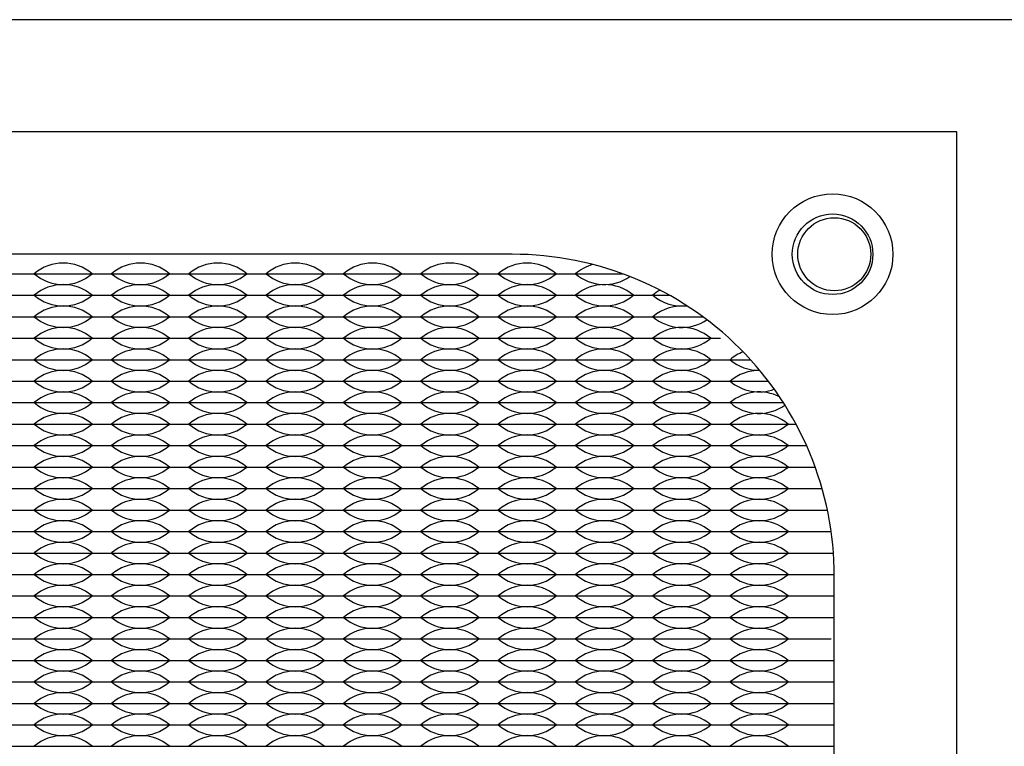
# Model space of a CAD drawing. Units: inches. Extents: x -50 to 88, y -8 to 70.
# Drawn here: x 4 to 6, y 54 to 55 of the extents above; entities that cross this region are included whole.
import ezdxf

# ---------------------------------------------------------------- set-up
doc = ezdxf.new("R2010")
doc.units = ezdxf.units.IN
doc.header["$MEASUREMENT"] = 0
doc.layers.add('PEMNut', color=7, linetype='Continuous')

msp = doc.modelspace()

# ---------------------------------------------------------------- linework, layer by layer
for p, q in [((3.366, 54.6275), (3.546, 54.6275)), ((3.501, 54.6275), (3.546, 54.6275)), ((3.546, 54.6275), (3.726, 54.6275)), ((3.546, 54.6275), (3.591, 54.6275)), ((3.681, 54.6275), (3.726, 54.6275)), ((3.726, 54.6275), (3.906, 54.6275)), ((3.726, 54.6275), (3.771, 54.6275)), ((3.861, 54.6275), (3.906, 54.6275)), ((3.906, 54.6275), (4.086, 54.6275)), ((3.906, 54.6275), (3.951, 54.6275)), ((4.041, 54.6275), (4.086, 54.6275)), ((4.086, 54.6275), (4.266, 54.6275)), ((4.086, 54.6275), (4.131, 54.6275)), ((4.221, 54.6275), (4.266, 54.6275)), ((4.266, 54.6275), (4.446, 54.6275)), ((4.266, 54.6275), (4.311, 54.6275)), ((4.401, 54.6275), (4.446, 54.6275)), ((4.446, 54.6275), (4.626, 54.6275)), ((4.446, 54.6275), (4.491, 54.6275)), ((4.581, 54.6275), (4.626, 54.6275)), ((4.626, 54.6275), (4.806, 54.6275)), ((4.626, 54.6275), (4.671, 54.6275)), ((4.761, 54.6275), (4.806, 54.6275)), ((4.806, 54.6275), (4.9383, 54.6275)), ((4.806, 54.6275), (4.851, 54.6275)), ((3.366, 54.5775), (3.546, 54.5775)), ((3.546, 54.5775), (3.726, 54.5775)), ((3.726, 54.5775), (3.906, 54.5775)), ((3.906, 54.5775), (4.086, 54.5775)), ((4.086, 54.5775), (4.266, 54.5775)), ((4.266, 54.5775), (4.446, 54.5775)), ((4.446, 54.5775), (4.626, 54.5775)), ((4.626, 54.5775), (4.806, 54.5775)), ((4.806, 54.5775), (4.986, 54.5775)), ((4.986, 54.5775), (5.0472, 54.5775)), ((3.366, 54.5275), (3.546, 54.5275)), ((3.546, 54.5275), (3.726, 54.5275)), ((3.726, 54.5275), (3.906, 54.5275)), ((3.906, 54.5275), (4.086, 54.5275)), ((4.086, 54.5275), (4.266, 54.5275)), ((4.266, 54.5275), (4.446, 54.5275)), ((4.446, 54.5275), (4.626, 54.5275)), ((4.626, 54.5275), (4.806, 54.5275)), ((4.806, 54.5275), (4.986, 54.5275)), ((4.986, 54.5275), (5.1249, 54.5275)), ((3.366, 54.4775), (3.546, 54.4775)), ((3.546, 54.4775), (3.726, 54.4775)), ((3.726, 54.4775), (3.906, 54.4775)), ((3.906, 54.4775), (4.086, 54.4775)), ((4.086, 54.4775), (4.266, 54.4775)), ((4.266, 54.4775), (4.446, 54.4775)), ((4.446, 54.4775), (4.626, 54.4775)), ((4.626, 54.4775), (4.806, 54.4775)), ((4.806, 54.4775), (4.986, 54.4775)), ((4.986, 54.4775), (5.166, 54.4775)), ((3.366, 54.4275), (3.546, 54.4275)), ((3.546, 54.4275), (3.726, 54.4275)), ((3.726, 54.4275), (3.906, 54.4275)), ((3.906, 54.4275), (4.086, 54.4275)), ((4.086, 54.4275), (4.266, 54.4275)), ((4.266, 54.4275), (4.446, 54.4275)), ((4.446, 54.4275), (4.626, 54.4275)), ((4.626, 54.4275), (4.806, 54.4275)), ((4.806, 54.4275), (4.986, 54.4275)), ((4.986, 54.4275), (5.166, 54.4275)), ((5.166, 54.4275), (5.236, 54.4275)), ((3.366, 54.3775), (3.546, 54.3775)), ((3.501, 54.3775), (3.546, 54.3775)), ((3.546, 54.3775), (3.726, 54.3775)), ((3.546, 54.3775), (3.591, 54.3775)), ((3.681, 54.3775), (3.726, 54.3775)), ((3.726, 54.3775), (3.906, 54.3775)), ((3.726, 54.3775), (3.771, 54.3775)), ((3.861, 54.3775), (3.906, 54.3775)), ((3.906, 54.3775), (4.086, 54.3775)), ((3.906, 54.3775), (3.951, 54.3775)), ((4.041, 54.3775), (4.086, 54.3775)), ((4.086, 54.3775), (4.266, 54.3775)), ((4.086, 54.3775), (4.131, 54.3775)), ((4.221, 54.3775), (4.266, 54.3775)), ((4.266, 54.3775), (4.446, 54.3775)), ((4.266, 54.3775), (4.311, 54.3775)), ((4.401, 54.3775), (4.446, 54.3775)), ((4.446, 54.3775), (4.626, 54.3775)), ((4.446, 54.3775), (4.491, 54.3775)), ((4.581, 54.3775), (4.626, 54.3775)), ((4.626, 54.3775), (4.806, 54.3775)), ((4.626, 54.3775), (4.671, 54.3775)), ((4.761, 54.3775), (4.806, 54.3775)), ((4.806, 54.3775), (4.986, 54.3775)), ((4.806, 54.3775), (4.851, 54.3775)), ((4.941, 54.3775), (4.986, 54.3775)), ((4.986, 54.3775), (5.166, 54.3775)), ((4.986, 54.3775), (5.031, 54.3775)), ((5.121, 54.3775), (5.166, 54.3775)), ((5.166, 54.3775), (5.211, 54.3775)), ((5.166, 54.3775), (5.2776, 54.3775)), ((3.366, 54.3275), (3.546, 54.3275)), ((3.546, 54.3275), (3.726, 54.3275)), ((3.726, 54.3275), (3.906, 54.3275)), ((3.906, 54.3275), (4.086, 54.3275)), ((4.086, 54.3275), (4.266, 54.3275)), ((4.266, 54.3275), (4.446, 54.3275)), ((4.446, 54.3275), (4.626, 54.3275)), ((4.626, 54.3275), (4.806, 54.3275)), ((4.806, 54.3275), (4.986, 54.3275)), ((4.986, 54.3275), (5.166, 54.3275)), ((5.166, 54.3275), (5.3126, 54.3275)), ((3.366, 54.2775), (3.546, 54.2775)), ((3.546, 54.2775), (3.726, 54.2775)), ((3.726, 54.2775), (3.906, 54.2775)), ((3.906, 54.2775), (4.086, 54.2775)), ((4.086, 54.2775), (4.266, 54.2775)), ((4.266, 54.2775), (4.446, 54.2775)), ((4.446, 54.2775), (4.626, 54.2775)), ((4.626, 54.2775), (4.806, 54.2775)), ((4.806, 54.2775), (4.986, 54.2775)), ((4.986, 54.2775), (5.166, 54.2775)), ((5.166, 54.2775), (5.3419, 54.2775)), ((3.366, 54.2275), (3.546, 54.2275)), ((3.546, 54.2275), (3.726, 54.2275)), ((3.726, 54.2275), (3.906, 54.2275)), ((3.906, 54.2275), (4.086, 54.2275)), ((4.086, 54.2275), (4.266, 54.2275)), ((4.266, 54.2275), (4.446, 54.2275)), ((4.446, 54.2275), (4.626, 54.2275)), ((4.626, 54.2275), (4.806, 54.2275)), ((4.806, 54.2275), (4.986, 54.2275)), ((4.986, 54.2275), (5.166, 54.2275)), ((5.166, 54.2275), (5.346, 54.2275)), ((5.346, 54.2275), (5.3664, 54.2275)), ((3.366, 54.1775), (3.546, 54.1775)), ((3.546, 54.1775), (3.726, 54.1775)), ((3.726, 54.1775), (3.906, 54.1775)), ((3.906, 54.1775), (4.086, 54.1775)), ((4.086, 54.1775), (4.266, 54.1775)), ((4.266, 54.1775), (4.446, 54.1775)), ((4.446, 54.1775), (4.626, 54.1775)), ((4.626, 54.1775), (4.806, 54.1775)), ((4.806, 54.1775), (4.986, 54.1775)), ((4.986, 54.1775), (5.166, 54.1775)), ((5.166, 54.1775), (5.346, 54.1775)), ((5.346, 54.1775), (5.3865, 54.1775)), ((3.366, 54.1275), (3.546, 54.1275)), ((3.546, 54.1275), (3.726, 54.1275)), ((3.726, 54.1275), (3.906, 54.1275)), ((3.906, 54.1275), (4.086, 54.1275)), ((4.086, 54.1275), (4.266, 54.1275)), ((4.266, 54.1275), (4.446, 54.1275)), ((4.446, 54.1275), (4.626, 54.1275)), ((4.626, 54.1275), (4.806, 54.1275)), ((4.806, 54.1275), (4.986, 54.1275)), ((4.986, 54.1275), (5.166, 54.1275)), ((5.166, 54.1275), (5.346, 54.1275)), ((5.346, 54.1275), (5.4026, 54.1275)), ((3.366, 54.0775), (3.546, 54.0775)), ((3.546, 54.0775), (3.726, 54.0775)), ((3.726, 54.0775), (3.906, 54.0775)), ((3.906, 54.0775), (4.086, 54.0775)), ((4.086, 54.0775), (4.266, 54.0775)), ((4.266, 54.0775), (4.446, 54.0775)), ((4.446, 54.0775), (4.626, 54.0775)), ((4.626, 54.0775), (4.806, 54.0775)), ((4.806, 54.0775), (4.986, 54.0775)), ((4.986, 54.0775), (5.166, 54.0775)), ((5.166, 54.0775), (5.346, 54.0775)), ((5.346, 54.0775), (5.4149, 54.0775)), ((3.366, 54.0275), (3.546, 54.0275)), ((3.546, 54.0275), (3.726, 54.0275)), ((3.726, 54.0275), (3.906, 54.0275)), ((3.906, 54.0275), (4.086, 54.0275)), ((4.086, 54.0275), (4.266, 54.0275)), ((4.266, 54.0275), (4.446, 54.0275)), ((4.446, 54.0275), (4.626, 54.0275)), ((4.626, 54.0275), (4.806, 54.0275)), ((4.806, 54.0275), (4.986, 54.0275)), ((4.986, 54.0275), (5.166, 54.0275)), ((5.166, 54.0275), (5.346, 54.0275)), ((5.346, 54.0275), (5.4237, 54.0275)), ((3.366, 53.9775), (3.546, 53.9775)), ((3.546, 53.9775), (3.726, 53.9775)), ((3.726, 53.9775), (3.906, 53.9775)), ((3.906, 53.9775), (4.086, 53.9775)), ((4.086, 53.9775), (4.266, 53.9775)), ((4.266, 53.9775), (4.446, 53.9775)), ((4.446, 53.9775), (4.626, 53.9775)), ((4.626, 53.9775), (4.806, 53.9775)), ((4.806, 53.9775), (4.986, 53.9775)), ((4.986, 53.9775), (5.166, 53.9775)), ((5.166, 53.9775), (5.346, 53.9775)), ((5.346, 53.9775), (5.429, 53.9775)), ((3.366, 53.9275), (3.546, 53.9275)), ((3.546, 53.9275), (3.726, 53.9275)), ((3.726, 53.9275), (3.906, 53.9275)), ((3.906, 53.9275), (4.086, 53.9275)), ((4.086, 53.9275), (4.266, 53.9275)), ((4.266, 53.9275), (4.446, 53.9275)), ((4.446, 53.9275), (4.626, 53.9275)), ((4.626, 53.9275), (4.806, 53.9275)), ((4.806, 53.9275), (4.986, 53.9275)), ((4.986, 53.9275), (5.166, 53.9275)), ((5.166, 53.9275), (5.346, 53.9275)), ((5.346, 53.9275), (5.431, 53.9275)), ((3.366, 53.8775), (3.546, 53.8775)), ((3.501, 53.8775), (3.546, 53.8775)), ((3.546, 53.8775), (3.726, 53.8775)), ((3.546, 53.8775), (3.591, 53.8775)), ((3.681, 53.8775), (3.726, 53.8775)), ((3.726, 53.8775), (3.906, 53.8775)), ((3.726, 53.8775), (3.771, 53.8775)), ((3.861, 53.8775), (3.906, 53.8775)), ((3.906, 53.8775), (4.086, 53.8775)), ((3.906, 53.8775), (3.951, 53.8775)), ((4.041, 53.8775), (4.086, 53.8775)), ((4.086, 53.8775), (4.266, 53.8775)), ((4.086, 53.8775), (4.131, 53.8775)), ((4.221, 53.8775), (4.266, 53.8775)), ((4.266, 53.8775), (4.446, 53.8775)), ((4.266, 53.8775), (4.311, 53.8775)), ((4.401, 53.8775), (4.446, 53.8775)), ((4.446, 53.8775), (4.626, 53.8775)), ((4.446, 53.8775), (4.491, 53.8775)), ((4.581, 53.8775), (4.626, 53.8775)), ((4.626, 53.8775), (4.806, 53.8775)), ((4.626, 53.8775), (4.671, 53.8775)), ((4.761, 53.8775), (4.806, 53.8775)), ((4.806, 53.8775), (4.986, 53.8775)), ((4.806, 53.8775), (4.851, 53.8775)), ((4.941, 53.8775), (4.986, 53.8775)), ((4.986, 53.8775), (5.166, 53.8775)), ((4.986, 53.8775), (5.031, 53.8775)), ((5.121, 53.8775), (5.166, 53.8775)), ((5.166, 53.8775), (5.346, 53.8775)), ((5.166, 53.8775), (5.211, 53.8775)), ((5.301, 53.8775), (5.346, 53.8775)), ((5.346, 53.8775), (5.431, 53.8775)), ((3.366, 53.8275), (3.546, 53.8275)), ((3.501, 53.8275), (3.546, 53.8275)), ((3.546, 53.8275), (3.726, 53.8275)), ((3.546, 53.8275), (3.591, 53.8275)), ((3.681, 53.8275), (3.726, 53.8275)), ((3.726, 53.8275), (3.906, 53.8275)), ((3.726, 53.8275), (3.771, 53.8275)), ((3.861, 53.8275), (3.906, 53.8275)), ((3.906, 53.8275), (4.086, 53.8275)), ((3.906, 53.8275), (3.951, 53.8275)), ((4.041, 53.8275), (4.086, 53.8275)), ((4.086, 53.8275), (4.266, 53.8275)), ((4.086, 53.8275), (4.131, 53.8275)), ((4.221, 53.8275), (4.266, 53.8275)), ((4.266, 53.8275), (4.446, 53.8275)), ((4.266, 53.8275), (4.311, 53.8275)), ((4.401, 53.8275), (4.446, 53.8275)), ((4.446, 53.8275), (4.626, 53.8275)), ((4.446, 53.8275), (4.491, 53.8275)), ((4.581, 53.8275), (4.626, 53.8275)), ((4.626, 53.8275), (4.806, 53.8275)), ((4.626, 53.8275), (4.671, 53.8275)), ((4.761, 53.8275), (4.806, 53.8275)), ((4.806, 53.8275), (4.986, 53.8275)), ((4.806, 53.8275), (4.851, 53.8275)), ((4.941, 53.8275), (4.986, 53.8275)), ((4.986, 53.8275), (5.166, 53.8275)), ((4.986, 53.8275), (5.031, 53.8275)), ((5.121, 53.8275), (5.166, 53.8275)), ((5.166, 53.8275), (5.346, 53.8275)), ((5.166, 53.8275), (5.211, 53.8275)), ((5.301, 53.8275), (5.346, 53.8275)), ((5.346, 53.8275), (5.431, 53.8275)), ((3.366, 53.7775), (3.546, 53.7775)), ((3.546, 53.7775), (3.726, 53.7775)), ((3.726, 53.7775), (3.906, 53.7775)), ((3.906, 53.7775), (4.086, 53.7775)), ((4.086, 53.7775), (4.266, 53.7775)), ((4.266, 53.7775), (4.446, 53.7775)), ((4.446, 53.7775), (4.626, 53.7775)), ((4.626, 53.7775), (4.806, 53.7775)), ((4.806, 53.7775), (4.986, 53.7775)), ((4.986, 53.7775), (5.166, 53.7775)), ((5.166, 53.7775), (5.346, 53.7775)), ((5.346, 53.7775), (5.4237, 53.7775)), ((3.366, 53.7275), (3.546, 53.7275)), ((3.546, 53.7275), (3.726, 53.7275)), ((3.726, 53.7275), (3.906, 53.7275)), ((3.906, 53.7275), (4.086, 53.7275)), ((4.086, 53.7275), (4.266, 53.7275)), ((4.266, 53.7275), (4.446, 53.7275)), ((4.446, 53.7275), (4.626, 53.7275)), ((4.626, 53.7275), (4.806, 53.7275)), ((4.806, 53.7275), (4.986, 53.7275)), ((4.986, 53.7275), (5.166, 53.7275)), ((5.166, 53.7275), (5.346, 53.7275)), ((5.346, 53.7275), (5.429, 53.7275)), ((3.366, 53.6775), (3.546, 53.6775)), ((3.546, 53.6775), (3.726, 53.6775)), ((3.726, 53.6775), (3.906, 53.6775)), ((3.906, 53.6775), (4.086, 53.6775)), ((4.086, 53.6775), (4.266, 53.6775)), ((4.266, 53.6775), (4.446, 53.6775)), ((4.446, 53.6775), (4.626, 53.6775)), ((4.626, 53.6775), (4.806, 53.6775)), ((4.806, 53.6775), (4.986, 53.6775)), ((4.986, 53.6775), (5.166, 53.6775)), ((5.166, 53.6775), (5.346, 53.6775)), ((5.346, 53.6775), (5.431, 53.6775)), ((3.366, 53.6275), (3.546, 53.6275)), ((3.546, 53.6275), (3.726, 53.6275)), ((3.726, 53.6275), (3.906, 53.6275)), ((3.906, 53.6275), (4.086, 53.6275)), ((4.086, 53.6275), (4.266, 53.6275)), ((4.266, 53.6275), (4.446, 53.6275)), ((4.446, 53.6275), (4.626, 53.6275)), ((4.626, 53.6275), (4.806, 53.6275)), ((4.806, 53.6275), (4.986, 53.6275)), ((4.986, 53.6275), (5.166, 53.6275)), ((5.166, 53.6275), (5.346, 53.6275)), ((5.346, 53.6275), (5.431, 53.6275)), ((3.366, 53.5775), (3.546, 53.5775)), ((3.546, 53.5775), (3.726, 53.5775)), ((3.726, 53.5775), (3.906, 53.5775)), ((3.906, 53.5775), (4.086, 53.5775)), ((4.086, 53.5775), (4.266, 53.5775)), ((4.266, 53.5775), (4.446, 53.5775)), ((4.446, 53.5775), (4.626, 53.5775)), ((4.626, 53.5775), (4.806, 53.5775)), ((4.806, 53.5775), (4.986, 53.5775)), ((4.986, 53.5775), (5.166, 53.5775)), ((5.166, 53.5775), (5.346, 53.5775)), ((5.346, 53.5775), (5.431, 53.5775)), ((3.366, 53.5275), (3.546, 53.5275)), ((3.546, 53.5275), (3.726, 53.5275)), ((3.726, 53.5275), (3.906, 53.5275)), ((3.906, 53.5275), (4.086, 53.5275)), ((4.086, 53.5275), (4.266, 53.5275)), ((4.266, 53.5275), (4.446, 53.5275)), ((4.446, 53.5275), (4.626, 53.5275)), ((4.626, 53.5275), (4.806, 53.5275)), ((4.806, 53.5275), (4.986, 53.5275)), ((4.986, 53.5275), (5.166, 53.5275)), ((5.166, 53.5275), (5.346, 53.5275)), ((5.346, 53.5275), (5.431, 53.5275))]:
    msp.add_line(p, q)
for points in [[(0, 50), (19, 50), (19, 55.219), (0, 55.219)], [(1.016, 50.258), (5.716, 50.258), (5.716, 54.958), (1.016, 54.958)]]:
    msp.add_lwpolyline(points, close=True)
msp.add_lwpolyline([(2.051, 50.543), (4.681, 50.543, 0.414214), (5.431, 51.293), (5.431, 53.923, 0.414214), (4.681, 54.673), (2.051, 54.673, 0.414214), (1.301, 53.923), (1.301, 51.293, 0.414214)], format="xyb", close=True)
msp.add_circle((5.431, 54.673), 0.085)
for centre, start, end in [((3.636, 54.5489), 49.3537, 130.6463), ((3.816, 54.5489), 49.3537, 130.6463), ((3.996, 54.5489), 49.3537, 130.6463), ((4.176, 54.5489), 49.3537, 130.6463), ((4.356, 54.5489), 49.3537, 130.6463), ((4.536, 54.5489), 49.3537, 130.6463), ((4.716, 54.5489), 49.3537, 130.6463), ((4.896, 54.5489), 104.9584, 130.6463), ((3.636, 54.7061), 229.3537, 310.6463), ((3.816, 54.7061), 229.3537, 310.6463), ((3.996, 54.7061), 229.3537, 310.6463), ((4.176, 54.7061), 229.3537, 310.6463), ((4.356, 54.7061), 229.3537, 310.6463), ((4.536, 54.7061), 229.3537, 310.6463), ((4.716, 54.7061), 229.3537, 310.6463), ((4.896, 54.7061), 229.3537, 304.8421), ((3.636, 54.4989), 49.3537, 130.6463), ((3.816, 54.4989), 49.3537, 130.6463), ((3.996, 54.4989), 49.3537, 130.6463), ((4.176, 54.4989), 49.3537, 130.6463), ((4.356, 54.4989), 49.3537, 130.6463), ((4.536, 54.4989), 49.3537, 130.6463), ((4.716, 54.4989), 49.3537, 130.6463), ((4.896, 54.4989), 49.3537, 130.6463), ((3.636, 54.6561), 229.3537, 310.6463), ((3.816, 54.6561), 229.3537, 310.6463), ((3.996, 54.6561), 229.3537, 310.6463), ((4.176, 54.6561), 229.3537, 310.6463), ((4.356, 54.6561), 229.3537, 310.6463), ((4.536, 54.6561), 229.3537, 310.6463), ((4.716, 54.6561), 229.3537, 310.6463), ((4.896, 54.6561), 229.3537, 310.6463), ((5.076, 54.4989), 119.2627, 130.6463), ((5.076, 54.6561), 229.3537, 276.4764), ((3.636, 54.4489), 49.3537, 130.6463), ((3.816, 54.4489), 49.3537, 130.6463), ((3.996, 54.4489), 49.3537, 130.6463), ((4.176, 54.4489), 49.3537, 130.6463), ((4.356, 54.4489), 49.3537, 130.6463), ((4.536, 54.4489), 49.3537, 130.6463), ((4.716, 54.4489), 49.3537, 130.6463), ((4.896, 54.4489), 49.3537, 130.6463), ((5.076, 54.4489), 82.1121, 130.6463), ((3.636, 54.6061), 229.3537, 310.6463), ((3.816, 54.6061), 229.3537, 310.6463), ((3.996, 54.6061), 229.3537, 310.6463), ((4.176, 54.6061), 229.3537, 310.6463), ((4.356, 54.6061), 229.3537, 310.6463), ((4.536, 54.6061), 229.3537, 310.6463), ((4.716, 54.6061), 229.3537, 310.6463), ((4.896, 54.6061), 229.3537, 310.6463), ((5.076, 54.6061), 229.3537, 304.2613), ((3.636, 54.3989), 49.3537, 130.6463), ((3.816, 54.3989), 49.3537, 130.6463), ((3.996, 54.3989), 49.3537, 130.6463), ((4.176, 54.3989), 49.3537, 130.6463), ((4.356, 54.3989), 49.3537, 130.6463), ((4.536, 54.3989), 49.3537, 130.6463), ((4.716, 54.3989), 49.3537, 130.6463), ((4.896, 54.3989), 49.3537, 130.6463), ((5.076, 54.3989), 49.3537, 130.6463), ((3.636, 54.5561), 229.3537, 310.6463), ((3.816, 54.5561), 229.3537, 310.6463), ((3.996, 54.5561), 229.3537, 310.6463), ((4.176, 54.5561), 229.3537, 310.6463), ((4.356, 54.5561), 229.3537, 310.6463), ((4.536, 54.5561), 229.3537, 310.6463), ((4.716, 54.5561), 229.3537, 310.6463), ((4.896, 54.5561), 229.3537, 310.6463), ((5.076, 54.5561), 229.3537, 310.6463), ((3.636, 54.3489), 49.3537, 130.6463), ((3.816, 54.3489), 49.3537, 130.6463), ((3.996, 54.3489), 49.3537, 130.6463), ((4.176, 54.3489), 49.3537, 130.6463), ((4.356, 54.3489), 49.3537, 130.6463), ((4.536, 54.3489), 49.3537, 130.6463), ((4.716, 54.3489), 49.3537, 130.6463), ((4.896, 54.3489), 49.3537, 130.6463), ((5.076, 54.3489), 49.3537, 130.6463), ((5.256, 54.3489), 110.971, 130.6463), ((3.636, 54.5061), 229.3537, 310.6463), ((3.816, 54.5061), 229.3537, 310.6463), ((3.996, 54.5061), 229.3537, 310.6463), ((4.176, 54.5061), 229.3537, 310.6463), ((4.356, 54.5061), 229.3537, 310.6463), ((4.536, 54.5061), 229.3537, 310.6463), ((4.716, 54.5061), 229.3537, 310.6463), ((4.896, 54.5061), 229.3537, 310.6463), ((5.076, 54.5061), 229.3537, 310.6463), ((5.256, 54.5061), 229.3537, 270.9317), ((3.636, 54.2989), 49.3537, 130.6463), ((3.816, 54.2989), 49.3537, 130.6463), ((3.996, 54.2989), 49.3537, 130.6463), ((4.176, 54.2989), 49.3537, 130.6463), ((4.356, 54.2989), 49.3537, 130.6463), ((4.536, 54.2989), 49.3537, 130.6463), ((4.716, 54.2989), 49.3537, 130.6463), ((4.896, 54.2989), 49.3537, 130.6463), ((5.076, 54.2989), 49.3537, 130.6463), ((5.256, 54.2989), 89.0555, 130.6463), ((3.636, 54.4561), 229.3537, 310.6463), ((3.816, 54.4561), 229.3537, 310.6463), ((3.996, 54.4561), 229.3537, 310.6463), ((4.176, 54.4561), 229.3537, 310.6463), ((4.356, 54.4561), 229.3537, 310.6463), ((4.536, 54.4561), 229.3537, 310.6463), ((4.716, 54.4561), 229.3537, 310.6463), ((4.896, 54.4561), 229.3537, 310.6463), ((5.076, 54.4561), 229.3537, 310.6463), ((5.256, 54.4561), 229.3537, 289.9932), ((3.636, 54.2489), 49.3537, 130.6463), ((3.816, 54.2489), 49.3537, 130.6463), ((3.996, 54.2489), 49.3537, 130.6463), ((4.176, 54.2489), 49.3537, 130.6463), ((4.356, 54.2489), 49.3537, 130.6463), ((4.536, 54.2489), 49.3537, 130.6463), ((4.716, 54.2489), 49.3537, 130.6463), ((4.896, 54.2489), 49.3537, 130.6463), ((5.076, 54.2489), 49.3537, 130.6463), ((5.256, 54.2489), 62.4932, 130.6463), ((3.636, 54.4061), 229.3537, 310.6463), ((3.816, 54.4061), 229.3537, 310.6463), ((3.996, 54.4061), 229.3537, 310.6463), ((4.176, 54.4061), 229.3537, 310.6463), ((4.356, 54.4061), 229.3537, 310.6463), ((4.536, 54.4061), 229.3537, 310.6463), ((4.716, 54.4061), 229.3537, 310.6463), ((4.896, 54.4061), 229.3537, 310.6463), ((5.076, 54.4061), 229.3537, 310.6463), ((5.256, 54.4061), 229.3537, 305.5148), ((3.636, 54.1989), 49.3537, 130.6463), ((3.816, 54.1989), 49.3537, 130.6463), ((3.996, 54.1989), 49.3537, 130.6463), ((4.176, 54.1989), 49.3537, 130.6463), ((4.356, 54.1989), 49.3537, 130.6463), ((4.536, 54.1989), 49.3537, 130.6463), ((4.716, 54.1989), 49.3537, 130.6463), ((4.896, 54.1989), 49.3537, 130.6463), ((5.076, 54.1989), 49.3537, 130.6463), ((5.256, 54.1989), 49.3537, 130.6463), ((3.636, 54.3561), 229.3537, 310.6463), ((3.816, 54.3561), 229.3537, 310.6463), ((3.996, 54.3561), 229.3537, 310.6463), ((4.176, 54.3561), 229.3537, 310.6463), ((4.356, 54.3561), 229.3537, 310.6463), ((4.536, 54.3561), 229.3537, 310.6463), ((4.716, 54.3561), 229.3537, 310.6463), ((4.896, 54.3561), 229.3537, 310.6463), ((5.076, 54.3561), 229.3537, 310.6463), ((5.256, 54.3561), 229.3537, 310.6463), ((3.636, 54.1489), 49.3537, 130.6463), ((3.816, 54.1489), 49.3537, 130.6463), ((3.996, 54.1489), 49.3537, 130.6463), ((4.176, 54.1489), 49.3537, 130.6463), ((4.356, 54.1489), 49.3537, 130.6463), ((4.536, 54.1489), 49.3537, 130.6463), ((4.716, 54.1489), 49.3537, 130.6463), ((4.896, 54.1489), 49.3537, 130.6463), ((5.076, 54.1489), 49.3537, 130.6463), ((5.256, 54.1489), 49.3537, 130.6463), ((3.636, 54.3061), 229.3537, 310.6463), ((3.816, 54.3061), 229.3537, 310.6463), ((3.996, 54.3061), 229.3537, 310.6463), ((4.176, 54.3061), 229.3537, 310.6463), ((4.356, 54.3061), 229.3537, 310.6463), ((4.536, 54.3061), 229.3537, 310.6463), ((4.716, 54.3061), 229.3537, 310.6463), ((4.896, 54.3061), 229.3537, 310.6463), ((5.076, 54.3061), 229.3537, 310.6463), ((5.256, 54.3061), 229.3537, 310.6463), ((3.636, 54.0989), 49.3537, 130.6463), ((3.816, 54.0989), 49.3537, 130.6463), ((3.996, 54.0989), 49.3537, 130.6463), ((4.176, 54.0989), 49.3537, 130.6463), ((4.356, 54.0989), 49.3537, 130.6463), ((4.536, 54.0989), 49.3537, 130.6463), ((4.716, 54.0989), 49.3537, 130.6463), ((4.896, 54.0989), 49.3537, 130.6463), ((5.076, 54.0989), 49.3537, 130.6463), ((5.256, 54.0989), 49.3537, 130.6463), ((3.636, 54.2561), 229.3537, 310.6463), ((3.816, 54.2561), 229.3537, 310.6463), ((3.996, 54.2561), 229.3537, 310.6463), ((4.176, 54.2561), 229.3537, 310.6463), ((4.356, 54.2561), 229.3537, 310.6463), ((4.536, 54.2561), 229.3537, 310.6463), ((4.716, 54.2561), 229.3537, 310.6463), ((4.896, 54.2561), 229.3537, 310.6463), ((5.076, 54.2561), 229.3537, 310.6463), ((5.256, 54.2561), 229.3537, 310.6463), ((3.636, 54.0489), 49.3537, 130.6463), ((3.816, 54.0489), 49.3537, 130.6463), ((3.996, 54.0489), 49.3537, 130.6463), ((4.176, 54.0489), 49.3537, 130.6463), ((4.356, 54.0489), 49.3537, 130.6463), ((4.536, 54.0489), 49.3537, 130.6463), ((4.716, 54.0489), 49.3537, 130.6463), ((4.896, 54.0489), 49.3537, 130.6463), ((5.076, 54.0489), 49.3537, 130.6463), ((5.256, 54.0489), 49.3537, 130.6463), ((3.636, 54.2061), 229.3537, 310.6463), ((3.816, 54.2061), 229.3537, 310.6463), ((3.996, 54.2061), 229.3537, 310.6463), ((4.176, 54.2061), 229.3537, 310.6463), ((4.356, 54.2061), 229.3537, 310.6463), ((4.536, 54.2061), 229.3537, 310.6463), ((4.716, 54.2061), 229.3537, 310.6463), ((4.896, 54.2061), 229.3537, 310.6463), ((5.076, 54.2061), 229.3537, 310.6463), ((5.256, 54.2061), 229.3537, 310.6463), ((3.636, 53.9989), 49.3537, 130.6463), ((3.816, 53.9989), 49.3537, 130.6463), ((3.996, 53.9989), 49.3537, 130.6463), ((4.176, 53.9989), 49.3537, 130.6463), ((4.356, 53.9989), 49.3537, 130.6463), ((4.536, 53.9989), 49.3537, 130.6463), ((4.716, 53.9989), 49.3537, 130.6463), ((4.896, 53.9989), 49.3537, 130.6463), ((5.076, 53.9989), 49.3537, 130.6463), ((5.256, 53.9989), 49.3537, 130.6463), ((3.636, 54.1561), 229.3537, 310.6463), ((3.816, 54.1561), 229.3537, 310.6463), ((3.996, 54.1561), 229.3537, 310.6463), ((4.176, 54.1561), 229.3537, 310.6463), ((4.356, 54.1561), 229.3537, 310.6463), ((4.536, 54.1561), 229.3537, 310.6463), ((4.716, 54.1561), 229.3537, 310.6463), ((4.896, 54.1561), 229.3537, 310.6463), ((5.076, 54.1561), 229.3537, 310.6463), ((5.256, 54.1561), 229.3537, 310.6463), ((3.636, 53.9489), 49.3537, 130.6463), ((3.816, 53.9489), 49.3537, 130.6463), ((3.996, 53.9489), 49.3537, 130.6463), ((4.176, 53.9489), 49.3537, 130.6463), ((4.356, 53.9489), 49.3537, 130.6463), ((4.536, 53.9489), 49.3537, 130.6463), ((4.716, 53.9489), 49.3537, 130.6463), ((4.896, 53.9489), 49.3537, 130.6463), ((5.076, 53.9489), 49.3537, 130.6463), ((5.256, 53.9489), 49.3537, 130.6463), ((3.636, 54.1061), 229.3537, 310.6463), ((3.816, 54.1061), 229.3537, 310.6463), ((3.996, 54.1061), 229.3537, 310.6463), ((4.176, 54.1061), 229.3537, 310.6463), ((4.356, 54.1061), 229.3537, 310.6463), ((4.536, 54.1061), 229.3537, 310.6463), ((4.716, 54.1061), 229.3537, 310.6463), ((4.896, 54.1061), 229.3537, 310.6463), ((5.076, 54.1061), 229.3537, 310.6463), ((5.256, 54.1061), 229.3537, 310.6463), ((3.636, 53.8989), 49.3537, 130.6463), ((3.816, 53.8989), 49.3537, 130.6463), ((3.996, 53.8989), 49.3537, 130.6463), ((4.176, 53.8989), 49.3537, 130.6463), ((4.356, 53.8989), 49.3537, 130.6463), ((4.536, 53.8989), 49.3537, 130.6463), ((4.716, 53.8989), 49.3537, 130.6463), ((4.896, 53.8989), 49.3537, 130.6463), ((5.076, 53.8989), 49.3537, 130.6463), ((5.256, 53.8989), 49.3537, 130.6463), ((3.636, 54.0561), 229.3537, 310.6463), ((3.816, 54.0561), 229.3537, 310.6463), ((3.996, 54.0561), 229.3537, 310.6463), ((4.176, 54.0561), 229.3537, 310.6463), ((4.356, 54.0561), 229.3537, 310.6463), ((4.536, 54.0561), 229.3537, 310.6463), ((4.716, 54.0561), 229.3537, 310.6463), ((4.896, 54.0561), 229.3537, 310.6463), ((5.076, 54.0561), 229.3537, 310.6463), ((5.256, 54.0561), 229.3537, 310.6463), ((3.636, 53.8489), 49.3537, 130.6463), ((3.816, 53.8489), 49.3537, 130.6463), ((3.996, 53.8489), 49.3537, 130.6463), ((4.176, 53.8489), 49.3537, 130.6463), ((4.356, 53.8489), 49.3537, 130.6463), ((4.536, 53.8489), 49.3537, 130.6463), ((4.716, 53.8489), 49.3537, 130.6463), ((4.896, 53.8489), 49.3537, 130.6463), ((5.076, 53.8489), 49.3537, 130.6463), ((5.256, 53.8489), 49.3537, 130.6463), ((3.636, 54.0061), 229.3537, 310.6463), ((3.816, 54.0061), 229.3537, 310.6463), ((3.996, 54.0061), 229.3537, 310.6463), ((4.176, 54.0061), 229.3537, 310.6463), ((4.356, 54.0061), 229.3537, 310.6463), ((4.536, 54.0061), 229.3537, 310.6463), ((4.716, 54.0061), 229.3537, 310.6463), ((4.896, 54.0061), 229.3537, 310.6463), ((5.076, 54.0061), 229.3537, 310.6463), ((5.256, 54.0061), 229.3537, 310.6463), ((3.636, 53.7989), 49.3537, 130.6463), ((3.816, 53.7989), 49.3537, 130.6463), ((3.996, 53.7989), 49.3537, 130.6463), ((4.176, 53.7989), 49.3537, 130.6463), ((4.356, 53.7989), 49.3537, 130.6463), ((4.536, 53.7989), 49.3537, 130.6463), ((4.716, 53.7989), 49.3537, 130.6463), ((4.896, 53.7989), 49.3537, 130.6463), ((5.076, 53.7989), 49.3537, 130.6463), ((5.256, 53.7989), 49.3537, 130.6463), ((3.636, 53.9561), 229.3537, 310.6463), ((3.816, 53.9561), 229.3537, 310.6463), ((3.996, 53.9561), 229.3537, 310.6463), ((4.176, 53.9561), 229.3537, 310.6463), ((4.356, 53.9561), 229.3537, 310.6463), ((4.536, 53.9561), 229.3537, 310.6463), ((4.716, 53.9561), 229.3537, 310.6463), ((4.896, 53.9561), 229.3537, 310.6463), ((5.076, 53.9561), 229.3537, 310.6463), ((5.256, 53.9561), 229.3537, 310.6463), ((3.636, 53.7489), 49.3537, 130.6463), ((3.816, 53.7489), 49.3537, 130.6463), ((3.996, 53.7489), 49.3537, 130.6463), ((4.176, 53.7489), 49.3537, 130.6463), ((4.356, 53.7489), 49.3537, 130.6463), ((4.536, 53.7489), 49.3537, 130.6463), ((4.716, 53.7489), 49.3537, 130.6463), ((4.896, 53.7489), 49.3537, 130.6463), ((5.076, 53.7489), 49.3537, 130.6463), ((5.256, 53.7489), 49.3537, 130.6463), ((3.636, 53.9061), 229.3537, 310.6463), ((3.816, 53.9061), 229.3537, 310.6463), ((3.996, 53.9061), 229.3537, 310.6463), ((4.176, 53.9061), 229.3537, 310.6463), ((4.356, 53.9061), 229.3537, 310.6463), ((4.536, 53.9061), 229.3537, 310.6463), ((4.716, 53.9061), 229.3537, 310.6463), ((4.896, 53.9061), 229.3537, 310.6463), ((5.076, 53.9061), 229.3537, 310.6463), ((5.256, 53.9061), 229.3537, 310.6463), ((3.636, 53.6989), 49.3537, 130.6463), ((3.816, 53.6989), 49.3537, 130.6463), ((3.996, 53.6989), 49.3537, 130.6463), ((4.176, 53.6989), 49.3537, 130.6463), ((4.356, 53.6989), 49.3537, 130.6463), ((4.536, 53.6989), 49.3537, 130.6463), ((4.716, 53.6989), 49.3537, 130.6463), ((4.896, 53.6989), 49.3537, 130.6463), ((5.076, 53.6989), 49.3537, 130.6463), ((5.256, 53.6989), 49.3537, 130.6463), ((3.636, 53.8561), 229.3537, 310.6463), ((3.816, 53.8561), 229.3537, 310.6463), ((3.996, 53.8561), 229.3537, 310.6463), ((4.176, 53.8561), 229.3537, 310.6463), ((4.356, 53.8561), 229.3537, 310.6463), ((4.536, 53.8561), 229.3537, 310.6463), ((4.716, 53.8561), 229.3537, 310.6463), ((4.896, 53.8561), 229.3537, 310.6463), ((5.076, 53.8561), 229.3537, 310.6463), ((5.256, 53.8561), 229.3537, 310.6463), ((3.636, 53.6489), 49.3537, 130.6463), ((3.816, 53.6489), 49.3537, 130.6463), ((3.996, 53.6489), 49.3537, 130.6463), ((4.176, 53.6489), 49.3537, 130.6463), ((4.356, 53.6489), 49.3537, 130.6463), ((4.536, 53.6489), 49.3537, 130.6463), ((4.716, 53.6489), 49.3537, 130.6463), ((4.896, 53.6489), 49.3537, 130.6463), ((5.076, 53.6489), 49.3537, 130.6463), ((5.256, 53.6489), 49.3537, 130.6463), ((3.636, 53.8061), 229.3537, 310.6463), ((3.816, 53.8061), 229.3537, 310.6463), ((3.996, 53.8061), 229.3537, 310.6463), ((4.176, 53.8061), 229.3537, 310.6463), ((4.356, 53.8061), 229.3537, 310.6463), ((4.536, 53.8061), 229.3537, 310.6463), ((4.716, 53.8061), 229.3537, 310.6463), ((4.896, 53.8061), 229.3537, 310.6463), ((5.076, 53.8061), 229.3537, 310.6463), ((5.256, 53.8061), 229.3537, 310.6463), ((3.636, 53.5989), 49.3537, 130.6463), ((3.816, 53.5989), 49.3537, 130.6463), ((3.996, 53.5989), 49.3537, 130.6463), ((4.176, 53.5989), 49.3537, 130.6463), ((4.356, 53.5989), 49.3537, 130.6463), ((4.536, 53.5989), 49.3537, 130.6463), ((4.716, 53.5989), 49.3537, 130.6463), ((4.896, 53.5989), 49.3537, 130.6463), ((5.076, 53.5989), 49.3537, 130.6463), ((5.256, 53.5989), 49.3537, 130.6463), ((3.636, 53.7561), 229.3537, 310.6463), ((3.816, 53.7561), 229.3537, 310.6463), ((3.996, 53.7561), 229.3537, 310.6463), ((4.176, 53.7561), 229.3537, 310.6463), ((4.356, 53.7561), 229.3537, 310.6463), ((4.536, 53.7561), 229.3537, 310.6463), ((4.716, 53.7561), 229.3537, 310.6463), ((4.896, 53.7561), 229.3537, 310.6463), ((5.076, 53.7561), 229.3537, 310.6463), ((5.256, 53.7561), 229.3537, 310.6463), ((3.636, 53.5489), 49.3537, 130.6463), ((3.816, 53.5489), 49.3537, 130.6463), ((3.996, 53.5489), 49.3537, 130.6463), ((4.176, 53.5489), 49.3537, 130.6463), ((4.356, 53.5489), 49.3537, 130.6463), ((4.536, 53.5489), 49.3537, 130.6463), ((4.716, 53.5489), 49.3537, 130.6463), ((4.896, 53.5489), 49.3537, 130.6463), ((5.076, 53.5489), 49.3537, 130.6463), ((5.256, 53.5489), 49.3537, 130.6463), ((3.636, 53.7061), 229.3537, 310.6463), ((3.816, 53.7061), 229.3537, 310.6463), ((3.996, 53.7061), 229.3537, 310.6463), ((4.176, 53.7061), 229.3537, 310.6463), ((4.356, 53.7061), 229.3537, 310.6463), ((4.536, 53.7061), 229.3537, 310.6463), ((4.716, 53.7061), 229.3537, 310.6463), ((4.896, 53.7061), 229.3537, 310.6463), ((5.076, 53.7061), 229.3537, 310.6463), ((5.256, 53.7061), 229.3537, 310.6463), ((3.636, 53.4989), 49.3537, 130.6463), ((3.816, 53.4989), 49.3537, 130.6463), ((3.996, 53.4989), 49.3537, 130.6463), ((4.176, 53.4989), 49.3537, 130.6463), ((4.356, 53.4989), 49.3537, 130.6463), ((4.536, 53.4989), 49.3537, 130.6463), ((4.716, 53.4989), 49.3537, 130.6463), ((4.896, 53.4989), 49.3537, 130.6463), ((5.076, 53.4989), 49.3537, 130.6463), ((5.256, 53.4989), 49.3537, 130.6463), ((3.636, 53.6561), 229.3537, 310.6463), ((3.816, 53.6561), 229.3537, 310.6463), ((3.996, 53.6561), 229.3537, 310.6463), ((4.176, 53.6561), 229.3537, 310.6463), ((4.356, 53.6561), 229.3537, 310.6463), ((4.536, 53.6561), 229.3537, 310.6463), ((4.716, 53.6561), 229.3537, 310.6463), ((4.896, 53.6561), 229.3537, 310.6463), ((5.076, 53.6561), 229.3537, 310.6463), ((5.256, 53.6561), 229.3537, 310.6463), ((3.636, 53.4489), 49.3537, 130.6463), ((3.816, 53.4489), 49.3537, 130.6463), ((3.996, 53.4489), 49.3537, 130.6463), ((4.176, 53.4489), 49.3537, 130.6463), ((4.356, 53.4489), 49.3537, 130.6463), ((4.536, 53.4489), 49.3537, 130.6463), ((4.716, 53.4489), 49.3537, 130.6463), ((4.896, 53.4489), 49.3537, 130.6463), ((5.076, 53.4489), 49.3537, 130.6463), ((5.256, 53.4489), 49.3537, 130.6463)]:
    msp.add_arc(centre, 0.1036, start, end)
at = {"layer": 'PEMNut'}
for radius in [0.1405, 0.0938]:
    msp.add_circle((5.427, 54.673), radius, dxfattribs=at)

doc.saveas('drawing.dxf')
